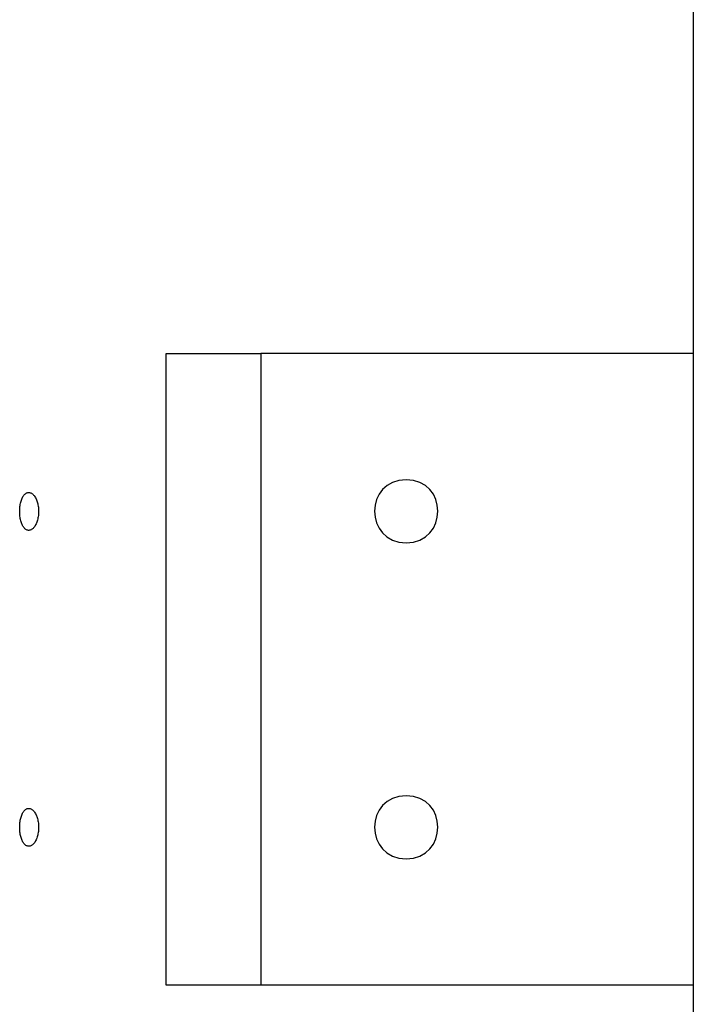
# Model space of a CAD drawing. Extents: x -37.6 to 37.6, y -26.6 to 26.6.
# Drawn here: x -8.5 to -7.4, y -2.1 to -0.5 of the extents above; entities that cross this region are included whole.
import ezdxf

# ---------------------------------------------------------------- set-up
doc = ezdxf.new("R2010")
doc.units = 0
doc.layers.get('0').update_dxf_attribs({"linetype": 'CONTINUOUS'})

msp = doc.modelspace()

# ---------------------------------------------------------------- linework, layer by layer
at = {"color": 0}
for points in [[(-7.3829, 7.3387), (-7.3829, -3.5253)], [(-8.2181, -2.0648), (-8.2181, -1.0645)], [(-8.2181, -1.0645), (-8.0681, -1.0645)], [(-7.3829, -1.0645), (-8.0681, -1.0645)], [(-8.0681, -1.0645), (-8.0681, -2.0648)], [(-7.838, -1.2646), (-7.838, -1.2646), (-7.8496, -1.2656), (-7.8597, -1.2688), (-7.8682, -1.2736), (-7.8753, -1.2801), (-7.8806, -1.2875), (-7.8846, -1.2959), (-7.8869, -1.3049), (-7.8878, -1.3144), (-7.8869, -1.3236), (-7.8846, -1.3326), (-7.8807, -1.341), (-7.8754, -1.3487), (-7.8683, -1.355), (-7.8597, -1.36), (-7.8496, -1.3632), (-7.838, -1.3644), (-7.838, -1.3644), (-7.8261, -1.3632), (-7.816, -1.36), (-7.8074, -1.355), (-7.8004, -1.3487), (-7.7948, -1.341), (-7.791, -1.3326), (-7.7886, -1.3236), (-7.7879, -1.3144), (-7.7886, -1.3049), (-7.7909, -1.2959), (-7.7947, -1.2875), (-7.8003, -1.2801), (-7.8073, -1.2736), (-7.816, -1.2688), (-7.8261, -1.2656), (-7.838, -1.2647), (-7.838, -1.2647), (-7.838, -1.2646), (-7.838, -1.2646), (-7.838, -1.2646), (-7.838, -1.2646), (-7.838, -1.2646), (-7.838, -1.2646), (-7.838, -1.2646), (-7.838, -1.2646), (-7.838, -1.2646), (-7.838, -1.2646), (-7.838, -1.2646), (-7.838, -1.2646), (-7.838, -1.2646), (-7.838, -1.2646), (-7.838, -1.2646), (-7.838, -1.2646)], [(-8.4502, -1.3146), (-8.4502, -1.3127), (-8.4501, -1.3108), (-8.45, -1.3089), (-8.4498, -1.307), (-8.4495, -1.3052), (-8.4492, -1.3034), (-8.4488, -1.3017), (-8.4485, -1.3), (-8.448, -1.2983), (-8.4475, -1.2967), (-8.4469, -1.2952), (-8.4463, -1.2938), (-8.4457, -1.2925), (-8.445, -1.2912), (-8.4442, -1.29), (-8.4435, -1.289), (-8.4427, -1.288), (-8.4418, -1.2873), (-8.441, -1.2865), (-8.4401, -1.2859), (-8.4392, -1.2854), (-8.4383, -1.285), (-8.4374, -1.2847), (-8.4364, -1.2846), (-8.4355, -1.2846), (-8.4346, -1.2846), (-8.4337, -1.2849), (-8.4327, -1.2853), (-8.4317, -1.2856), (-8.4308, -1.2863), (-8.4299, -1.2869), (-8.429, -1.2877), (-8.4281, -1.2886), (-8.4273, -1.2896), (-8.4265, -1.2907), (-8.4257, -1.292), (-8.4249, -1.2933), (-8.4242, -1.2947), (-8.4236, -1.2961), (-8.423, -1.2977), (-8.4225, -1.2992), (-8.422, -1.3009), (-8.4216, -1.3026), (-8.4212, -1.3043), (-8.4209, -1.3061), (-8.4206, -1.3079), (-8.4204, -1.3098), (-8.4203, -1.3116), (-8.4202, -1.3136), (-8.4202, -1.3155), (-8.4203, -1.3174), (-8.4204, -1.3193), (-8.4206, -1.3211), (-8.4209, -1.323), (-8.4212, -1.3247), (-8.4216, -1.3265), (-8.4219, -1.3282), (-8.4225, -1.3299), (-8.423, -1.3315), (-8.4236, -1.333), (-8.4242, -1.3345), (-8.4249, -1.3359), (-8.4256, -1.3371), (-8.4264, -1.3384), (-8.4273, -1.3395), (-8.4281, -1.3405), (-8.429, -1.3414), (-8.4298, -1.3422), (-8.4307, -1.3429), (-8.4317, -1.3435), (-8.4327, -1.3439), (-8.4336, -1.3442), (-8.4346, -1.3445), (-8.4355, -1.3446), (-8.4364, -1.3446), (-8.4374, -1.3444), (-8.4384, -1.3442), (-8.4393, -1.3438), (-8.4402, -1.3432), (-8.4411, -1.3426), (-8.4419, -1.3419), (-8.4428, -1.3411), (-8.4435, -1.3401), (-8.4443, -1.3391), (-8.445, -1.3379), (-8.4457, -1.3367), (-8.4463, -1.3354), (-8.4469, -1.334), (-8.4475, -1.3324), (-8.448, -1.3309), (-8.4485, -1.3293), (-8.4488, -1.3275), (-8.4492, -1.3258), (-8.4495, -1.324), (-8.4498, -1.3222), (-8.45, -1.3203), (-8.4501, -1.3184), (-8.4502, -1.3165), (-8.4502, -1.3146)], [(-7.838, -1.7648), (-7.838, -1.7648), (-7.8496, -1.7658), (-7.8597, -1.769), (-7.8682, -1.7738), (-7.8753, -1.7803), (-7.8806, -1.7878), (-7.8846, -1.7962), (-7.8869, -1.8052), (-7.8878, -1.8147), (-7.8869, -1.8239), (-7.8846, -1.8329), (-7.8807, -1.8413), (-7.8754, -1.849), (-7.8683, -1.8553), (-7.8597, -1.8603), (-7.8496, -1.8635), (-7.838, -1.8647), (-7.838, -1.8647), (-7.8261, -1.8635), (-7.816, -1.8603), (-7.8074, -1.8553), (-7.8004, -1.849), (-7.7948, -1.8413), (-7.791, -1.8329), (-7.7886, -1.8239), (-7.7879, -1.8147), (-7.7886, -1.8052), (-7.7909, -1.7962), (-7.7947, -1.7878), (-7.8003, -1.7803), (-7.8073, -1.7738), (-7.816, -1.769), (-7.8261, -1.7658), (-7.838, -1.7649), (-7.838, -1.7649), (-7.838, -1.7648), (-7.838, -1.7648), (-7.838, -1.7648), (-7.838, -1.7648), (-7.838, -1.7648), (-7.838, -1.7648), (-7.838, -1.7648), (-7.838, -1.7648), (-7.838, -1.7648), (-7.838, -1.7648), (-7.838, -1.7648), (-7.838, -1.7648), (-7.838, -1.7648), (-7.838, -1.7648), (-7.838, -1.7648), (-7.838, -1.7648)], [(-8.4502, -1.8148), (-8.4502, -1.8128), (-8.4501, -1.811), (-8.45, -1.8091), (-8.4498, -1.8072), (-8.4495, -1.8054), (-8.4492, -1.8036), (-8.4488, -1.8018), (-8.4485, -1.8001), (-8.448, -1.7985), (-8.4475, -1.7969), (-8.4469, -1.7954), (-8.4463, -1.794), (-8.4457, -1.7926), (-8.445, -1.7914), (-8.4442, -1.7903), (-8.4435, -1.7892), (-8.4427, -1.7882), (-8.4418, -1.7874), (-8.441, -1.7867), (-8.4401, -1.7861), (-8.4392, -1.7855), (-8.4383, -1.7852), (-8.4374, -1.7849), (-8.4364, -1.7848), (-8.4355, -1.7848), (-8.4346, -1.7849), (-8.4337, -1.7851), (-8.4327, -1.7854), (-8.4317, -1.7859), (-8.4308, -1.7864), (-8.4299, -1.7871), (-8.429, -1.7879), (-8.4281, -1.7888), (-8.4273, -1.7898), (-8.4265, -1.7909), (-8.4257, -1.7922), (-8.4249, -1.7935), (-8.4242, -1.7948), (-8.4236, -1.7963), (-8.423, -1.7978), (-8.4225, -1.7994), (-8.422, -1.801), (-8.4216, -1.8027), (-8.4212, -1.8045), (-8.4209, -1.8063), (-8.4206, -1.8081), (-8.4204, -1.81), (-8.4203, -1.8118), (-8.4202, -1.8138), (-8.4202, -1.8157), (-8.4203, -1.8175), (-8.4204, -1.8195), (-8.4206, -1.8213), (-8.4209, -1.8232), (-8.4212, -1.825), (-8.4216, -1.8267), (-8.4219, -1.8284), (-8.4225, -1.83), (-8.423, -1.8317), (-8.4236, -1.8332), (-8.4242, -1.8347), (-8.4249, -1.8361), (-8.4256, -1.8374), (-8.4264, -1.8386), (-8.4273, -1.8397), (-8.4281, -1.8407), (-8.429, -1.8416), (-8.4298, -1.8424), (-8.4307, -1.8431), (-8.4317, -1.8437), (-8.4327, -1.8442), (-8.4336, -1.8445), (-8.4346, -1.8447), (-8.4355, -1.8448), (-8.4364, -1.8448), (-8.4374, -1.8446), (-8.4384, -1.8443), (-8.4393, -1.8439), (-8.4402, -1.8435), (-8.4411, -1.8428), (-8.4419, -1.8421), (-8.4428, -1.8412), (-8.4435, -1.8403), (-8.4443, -1.8392), (-8.445, -1.8381), (-8.4457, -1.8369), (-8.4463, -1.8356), (-8.4469, -1.8341), (-8.4475, -1.8327), (-8.448, -1.8311), (-8.4485, -1.8294), (-8.4488, -1.8277), (-8.4492, -1.826), (-8.4495, -1.8242), (-8.4498, -1.8223), (-8.45, -1.8205), (-8.4501, -1.8186), (-8.4502, -1.8167), (-8.4502, -1.8148)], [(-8.0681, -2.0648), (-8.2181, -2.0648)], [(-7.3829, -2.0648), (-8.0681, -2.0648)]]:
    msp.add_lwpolyline(points, dxfattribs=at)

doc.saveas('drawing.dxf')
